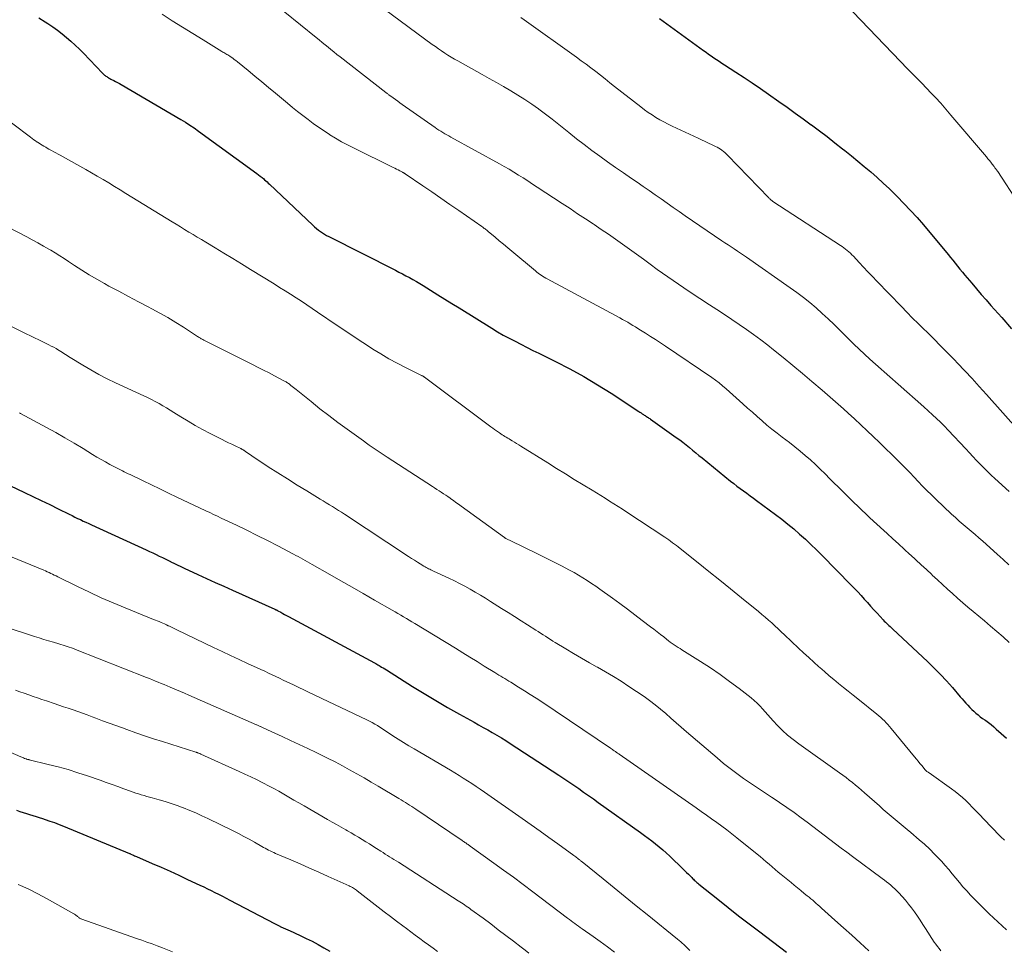
# Model space of a CAD drawing. Units: feet. Extents: x 1980000 to 1985000, y 590000 to 595000.
# Drawn here: x 1983755 to 1983930, y 590267 to 590432 of the extents above; entities that cross this region are included whole.
import ezdxf

# ---------------------------------------------------------------- set-up
doc = ezdxf.new("R2010")
doc.units = ezdxf.units.FT
doc.header["$LTSCALE"] = 100
doc.header["$MEASUREMENT"] = 0
doc.layers.add('CONTOUR INDEX', color=32, linetype='Continuous', lineweight=25)
doc.layers.add('CONTOUR INTERMEDIATE', color=40, linetype='Continuous', lineweight=15)

msp = doc.modelspace()

# ---------------------------------------------------------------- linework, layer by layer
at = {"layer": 'CONTOUR INDEX', "flags": 128}
for points, elevation in [([(1983758.7, 590432.54), (1983759.81, 590431.83), (1983760.3, 590431.51), (1983761.15, 590430.94), (1983761.99, 590430.34), (1983762.8, 590429.71), (1983763.6, 590429.06), (1983764.38, 590428.38), (1983765.14, 590427.68), (1983765.88, 590426.97), (1983766.61, 590426.24), (1983770, 590422.72), (1983770.12, 590422.61), (1983770.23, 590422.5), (1983770.35, 590422.39), (1983770.47, 590422.29), (1983770.6, 590422.19), (1983770.73, 590422.1), (1983770.86, 590422.01), (1983770.99, 590421.92), (1983771.01, 590421.91), (1983771.16, 590421.83), (1983771.31, 590421.74), (1983771.46, 590421.66), (1983771.61, 590421.58), (1983771.98, 590421.4), (1983772.32, 590421.23), (1983772.65, 590421.05), (1983772.98, 590420.87), (1983773.31, 590420.68), (1983783.9, 590414.5), (1983784.71, 590414.01), (1983785.5, 590413.51), (1983786.28, 590412.98), (1983787.05, 590412.44), (1983797.37, 590404.91), (1983797.69, 590404.67), (1983798, 590404.43), (1983798.31, 590404.18), (1983798.61, 590403.93), (1983798.75, 590403.8), (1983798.98, 590403.6), (1983799.2, 590403.4), (1983799.42, 590403.2), (1983799.64, 590402.99), (1983807.33, 590395.72), (1983807.65, 590395.42), (1983807.98, 590395.14), (1983808.33, 590394.86), (1983808.68, 590394.6), (1983809.04, 590394.35), (1983809.4, 590394.12), (1983809.78, 590393.9), (1983810.17, 590393.69), (1983821.99, 590387.7), (1983822.61, 590387.38), (1983823.24, 590387.06), (1983823.86, 590386.73), (1983824.48, 590386.4), (1983825.1, 590386.06), (1983825.71, 590385.72), (1983826.31, 590385.36), (1983826.91, 590384.99), (1983828.24, 590384.16), (1983829.5, 590383.37), (1983830.77, 590382.58), (1983832.03, 590381.79), (1983833.29, 590381.01), (1983839.08, 590377.41), (1983840.09, 590376.79), (1983841.12, 590376.2), (1983842.16, 590375.63), (1983843.22, 590375.09), (1983844.28, 590374.56), (1983845.35, 590374.02), (1983846.41, 590373.49), (1983847.47, 590372.96), (1983850.43, 590371.5), (1983852.94, 590370.19), (1983855.43, 590368.82), (1983857.86, 590367.37), (1983860.26, 590365.86), (1983865.2, 590362.64), (1983865.4, 590362.5), (1983865.61, 590362.37), (1983865.82, 590362.23), (1983866.03, 590362.09), (1983866.17, 590361.99), (1983866.31, 590361.9), (1983866.45, 590361.81), (1983866.58, 590361.72), (1983866.72, 590361.64), (1983866.86, 590361.55), (1983867, 590361.46), (1983867.14, 590361.37), (1983867.27, 590361.27), (1983871.85, 590358.03), (1983872.45, 590357.6), (1983873.03, 590357.16), (1983873.61, 590356.71), (1983874.18, 590356.24), (1983874.74, 590355.77), (1983875.31, 590355.3), (1983875.88, 590354.83), (1983876.44, 590354.37), (1983881.48, 590350.28), (1983882.04, 590349.83), (1983882.61, 590349.38), (1983883.19, 590348.95), (1983883.78, 590348.52), (1983884.36, 590348.1), (1983884.95, 590347.67), (1983885.53, 590347.24), (1983886.11, 590346.81), (1983889.49, 590344.31), (1983890.58, 590343.48), (1983891.66, 590342.63), (1983892.71, 590341.76), (1983893.74, 590340.86), (1983894.76, 590339.94), (1983895.76, 590339.01), (1983896.75, 590338.06), (1983897.71, 590337.09), (1983902.89, 590331.81), (1983903.48, 590331.2), (1983904.07, 590330.58), (1983904.65, 590329.96), (1983905.21, 590329.32), (1983905.78, 590328.69), (1983906.35, 590328.06), (1983906.92, 590327.43), (1983907.5, 590326.8), (1983908.58, 590325.63), (1983908.78, 590325.42), (1983908.98, 590325.21), (1983909.18, 590325.01), (1983909.39, 590324.82), (1983909.6, 590324.62), (1983909.82, 590324.43), (1983910.03, 590324.23), (1983910.24, 590324.04), (1983916.51, 590318.14), (1983917.64, 590317.04), (1983918.75, 590315.93), (1983919.82, 590314.77), (1983920.86, 590313.6), (1983922.26, 590311.98), (1983922.59, 590311.6), (1983922.92, 590311.22), (1983923.26, 590310.84), (1983923.59, 590310.46), (1983923.94, 590310.08), (1983924.29, 590309.73), (1983924.65, 590309.39), (1983925.03, 590309.06), (1983925.41, 590308.74), (1983925.8, 590308.43), (1983926.2, 590308.13), (1983926.61, 590307.84), (1983926.77, 590307.73), (1983927.25, 590307.37), (1983927.73, 590307.01), (1983928.19, 590306.63), (1983928.64, 590306.24), (1983929.55, 590305.42), (1983930.44, 590304.59)], 960), ([(1983868.88, 590432.41), (1983876.67, 590426.75), (1983877.13, 590426.42), (1983877.58, 590426.09), (1983878.05, 590425.77), (1983878.51, 590425.45), (1983878.98, 590425.14), (1983879.44, 590424.83), (1983879.91, 590424.52), (1983880.39, 590424.21), (1983882.39, 590422.92), (1983883.87, 590421.97), (1983885.33, 590420.99), (1983886.78, 590420), (1983888.22, 590419), (1983890.08, 590417.69), (1983891.52, 590416.66), (1983892.95, 590415.64), (1983894.38, 590414.6), (1983895.81, 590413.56), (1983895.86, 590413.52), (1983897.25, 590412.49), (1983898.64, 590411.44), (1983900.02, 590410.37), (1983901.38, 590409.3), (1983901.76, 590409), (1983902.93, 590408.06), (1983904.08, 590407.11), (1983905.23, 590406.15), (1983906.37, 590405.17), (1983907.49, 590404.18), (1983908.6, 590403.18), (1983909.69, 590402.15), (1983910.76, 590401.11), (1983911.07, 590400.81), (1983912.27, 590399.59), (1983913.45, 590398.35), (1983914.59, 590397.07), (1983915.71, 590395.77), (1983920.1, 590390.51), (1983920.53, 590390), (1983920.95, 590389.48), (1983921.37, 590388.95), (1983921.79, 590388.43), (1983922.21, 590387.9), (1983922.64, 590387.38), (1983923.07, 590386.86), (1983923.5, 590386.35), (1983924.31, 590385.4), (1983925.15, 590384.41), (1983926, 590383.43), (1983926.85, 590382.45), (1983927.7, 590381.48), (1983929.63, 590379.3), (1983931.35, 590377.33)], 940), ([(1983750.86, 590350.75), (1983756.15, 590348.24), (1983757.64, 590347.53), (1983759.13, 590346.81), (1983760.62, 590346.09), (1983762.11, 590345.36), (1983764.09, 590344.37), (1983764.58, 590344.13), (1983765.08, 590343.89), (1983765.57, 590343.65), (1983766.06, 590343.42), (1983766.56, 590343.18), (1983767.05, 590342.95), (1983767.55, 590342.72), (1983768.05, 590342.49), (1983777.75, 590338.06), (1983778.33, 590337.79), (1983778.91, 590337.52), (1983779.49, 590337.24), (1983780.07, 590336.96), (1983780.65, 590336.68), (1983781.22, 590336.4), (1983781.8, 590336.11), (1983782.38, 590335.83), (1983782.56, 590335.74), (1983783.23, 590335.41), (1983783.9, 590335.08), (1983784.58, 590334.76), (1983785.25, 590334.45), (1983786.94, 590333.67), (1983788.47, 590332.97), (1983789.99, 590332.27), (1983791.52, 590331.58), (1983793.05, 590330.89), (1983800.57, 590327.52), (1983800.64, 590327.49), (1983800.71, 590327.46), (1983800.78, 590327.42), (1983800.85, 590327.39), (1983800.91, 590327.36), (1983800.98, 590327.32), (1983801.05, 590327.29), (1983801.11, 590327.25), (1983801.65, 590326.96), (1983801.98, 590326.77), (1983802.32, 590326.59), (1983802.65, 590326.41), (1983802.98, 590326.23), (1983818.3, 590317.97), (1983818.5, 590317.86), (1983818.69, 590317.75), (1983818.89, 590317.64), (1983819.09, 590317.52), (1983819.26, 590317.42), (1983819.54, 590317.25), (1983819.82, 590317.08), (1983820.1, 590316.91), (1983820.38, 590316.73), (1983825.04, 590313.79), (1983827.1, 590312.52), (1983829.16, 590311.28), (1983831.25, 590310.06), (1983833.35, 590308.87), (1983835.94, 590307.43), (1983836.76, 590306.98), (1983837.57, 590306.52), (1983838.38, 590306.07), (1983839.19, 590305.61), (1983840, 590305.15), (1983840.79, 590304.68), (1983841.58, 590304.19), (1983842.37, 590303.68), (1983850.99, 590298.04), (1983851.88, 590297.46), (1983852.76, 590296.86), (1983853.64, 590296.26), (1983854.52, 590295.65), (1983855.39, 590295.04), (1983856.26, 590294.42), (1983857.13, 590293.81), (1983858, 590293.19), (1983865.51, 590287.83), (1983866.18, 590287.34), (1983866.85, 590286.85), (1983867.51, 590286.35), (1983868.17, 590285.84), (1983868.81, 590285.31), (1983869.45, 590284.78), (1983870.07, 590284.22), (1983870.68, 590283.66), (1983873.07, 590281.36), (1983873.38, 590281.06), (1983873.68, 590280.76), (1983873.99, 590280.46), (1983874.29, 590280.16), (1983874.59, 590279.85), (1983874.74, 590279.7), (1983874.89, 590279.55), (1983875.04, 590279.41), (1983875.2, 590279.26), (1983875.36, 590279.12), (1983875.52, 590278.98), (1983875.68, 590278.84), (1983875.85, 590278.71), (1983879.21, 590276.01), (1983881.06, 590274.53), (1983882.92, 590273.07), (1983884.8, 590271.62), (1983886.68, 590270.19), (1983891.41, 590266.62)], 980), ([(1983754.75, 590291.81), (1983755.32, 590291.61), (1983755.89, 590291.42), (1983756.47, 590291.24), (1983757.04, 590291.06), (1983757.62, 590290.89), (1983758.2, 590290.71), (1983758.77, 590290.53), (1983759.34, 590290.34), (1983759.84, 590290.18), (1983760.66, 590289.9), (1983761.47, 590289.61), (1983762.28, 590289.3), (1983763.08, 590288.98), (1983774.76, 590284.15), (1983774.78, 590284.14), (1983774.8, 590284.13), (1983774.83, 590284.12), (1983774.85, 590284.11), (1983774.93, 590284.07), (1983774.95, 590284.06), (1983774.97, 590284.05), (1983775, 590284.04), (1983775.02, 590284.03), (1983775.32, 590283.89), (1983775.5, 590283.82), (1983775.68, 590283.74), (1983775.85, 590283.66), (1983776.03, 590283.59), (1983778.83, 590282.37), (1983780.41, 590281.68), (1983781.98, 590280.97), (1983783.54, 590280.26), (1983785.1, 590279.53), (1983787.28, 590278.51), (1983787.95, 590278.19), (1983788.62, 590277.87), (1983789.29, 590277.54), (1983789.95, 590277.21), (1983790.61, 590276.88), (1983791.27, 590276.54), (1983791.93, 590276.2), (1983792.59, 590275.85), (1983800.51, 590271.7), (1983800.75, 590271.58), (1983800.99, 590271.45), (1983801.23, 590271.33), (1983801.47, 590271.21), (1983801.55, 590271.17), (1983801.75, 590271.07), (1983801.96, 590270.98), (1983802.16, 590270.88), (1983802.37, 590270.79), (1983802.58, 590270.71), (1983802.78, 590270.62), (1983802.99, 590270.52), (1983803.19, 590270.43), (1983805.06, 590269.58), (1983806.13, 590269.06), (1983807.2, 590268.53), (1983808.25, 590267.97), (1983809.29, 590267.4), (1983810.32, 590266.8)], 1000)]:
    msp.add_lwpolyline(points, dxfattribs=dict(at, elevation=elevation))
at = {"layer": 'CONTOUR INTERMEDIATE', "flags": 128}
for points, elevation in [([(1983799.57, 590435.87), (1983807.91, 590429.05), (1983808.43, 590428.62), (1983808.96, 590428.19), (1983809.49, 590427.77), (1983810.02, 590427.34), (1983810.55, 590426.91), (1983811.08, 590426.48), (1983811.61, 590426.06), (1983812.15, 590425.64), (1983820.27, 590419.29), (1983820.35, 590419.22), (1983820.44, 590419.15), (1983820.53, 590419.09), (1983820.62, 590419.02), (1983820.71, 590418.95), (1983820.8, 590418.89), (1983820.89, 590418.82), (1983820.98, 590418.76), (1983821.6, 590418.31), (1983821.99, 590418.03), (1983822.39, 590417.74), (1983822.79, 590417.46), (1983823.19, 590417.18), (1983829.02, 590413.09), (1983829.36, 590412.85), (1983829.7, 590412.62), (1983830.06, 590412.4), (1983830.41, 590412.18), (1983830.77, 590411.97), (1983831.13, 590411.76), (1983831.49, 590411.56), (1983831.85, 590411.36), (1983840.46, 590406.62), (1983841.32, 590406.14), (1983842.17, 590405.65), (1983843.01, 590405.14), (1983843.85, 590404.63), (1983844.68, 590404.1), (1983845.51, 590403.57), (1983846.33, 590403.03), (1983847.15, 590402.49), (1983851.61, 590399.56), (1983852.98, 590398.66), (1983854.34, 590397.75), (1983855.71, 590396.85), (1983857.08, 590395.95), (1983857.27, 590395.82), (1983858.54, 590394.97), (1983859.8, 590394.12), (1983861.05, 590393.24), (1983862.29, 590392.36), (1983863.53, 590391.47), (1983864.77, 590390.57), (1983866, 590389.68), (1983867.24, 590388.78), (1983868.48, 590387.87), (1983870.35, 590386.54), (1983872.23, 590385.22), (1983874.13, 590383.94), (1983876.05, 590382.67), (1983877.74, 590381.58), (1983879.06, 590380.72), (1983880.38, 590379.85), (1983881.69, 590378.98), (1983883, 590378.1), (1983884.3, 590377.21), (1983885.58, 590376.29), (1983886.83, 590375.35), (1983888.08, 590374.38), (1983889.09, 590373.58), (1983890.82, 590372.19), (1983892.54, 590370.79), (1983894.24, 590369.38), (1983895.94, 590367.95), (1983897.74, 590366.42), (1983898.7, 590365.6), (1983899.65, 590364.78), (1983900.59, 590363.94), (1983901.53, 590363.1), (1983902.37, 590362.32), (1983903.49, 590361.3), (1983904.61, 590360.26), (1983905.72, 590359.22), (1983906.82, 590358.18), (1983907.92, 590357.12), (1983909.01, 590356.06), (1983910.09, 590355), (1983911.16, 590353.93), (1983911.75, 590353.34), (1983912.52, 590352.56), (1983913.29, 590351.77), (1983914.06, 590350.98), (1983914.81, 590350.18), (1983915.58, 590349.39), (1983916.35, 590348.6), (1983917.13, 590347.83), (1983917.93, 590347.07), (1983920.73, 590344.42), (1983921.4, 590343.8), (1983922.08, 590343.18), (1983922.77, 590342.57), (1983923.47, 590341.98), (1983924.18, 590341.38), (1983924.88, 590340.79), (1983925.57, 590340.18), (1983926.26, 590339.57), (1983928.83, 590337.27), (1983929.85, 590336.33), (1983930.86, 590335.37)], 952), ([(1983820.13, 590434.05), (1983828.54, 590427.83), (1983829.08, 590427.43), (1983829.63, 590427.04), (1983830.19, 590426.66), (1983830.75, 590426.28), (1983831.32, 590425.92), (1983831.89, 590425.56), (1983832.47, 590425.22), (1983833.06, 590424.89), (1983837.36, 590422.49), (1983838.64, 590421.77), (1983839.92, 590421.05), (1983841.2, 590420.32), (1983842.48, 590419.59), (1983843.74, 590418.83), (1983844.98, 590418.05), (1983846.2, 590417.22), (1983847.4, 590416.37), (1983847.44, 590416.34), (1983848.64, 590415.44), (1983849.83, 590414.53), (1983851.01, 590413.6), (1983852.17, 590412.66), (1983852.79, 590412.16), (1983854.13, 590411.08), (1983855.49, 590410.02), (1983856.86, 590408.99), (1983858.25, 590407.97), (1983859.65, 590406.97), (1983861.06, 590405.98), (1983862.47, 590405), (1983863.89, 590404.02), (1983864.88, 590403.35), (1983865.95, 590402.61), (1983867.02, 590401.87), (1983868.09, 590401.12), (1983869.15, 590400.37), (1983870.22, 590399.62), (1983871.28, 590398.87), (1983872.35, 590398.13), (1983873.43, 590397.4), (1983879.95, 590392.95), (1983880.49, 590392.58), (1983881.04, 590392.21), (1983881.59, 590391.85), (1983882.14, 590391.49), (1983882.7, 590391.13), (1983883.24, 590390.76), (1983883.79, 590390.39), (1983884.33, 590390.02), (1983892.09, 590384.62), (1983893.27, 590383.76), (1983894.43, 590382.89), (1983895.55, 590381.97), (1983896.66, 590381.02), (1983897.74, 590380.05), (1983898.81, 590379.07), (1983899.86, 590378.06), (1983900.91, 590377.05), (1983903.37, 590374.61), (1983904.31, 590373.69), (1983905.26, 590372.79), (1983906.23, 590371.91), (1983907.2, 590371.03), (1983909.74, 590368.8), (1983911.25, 590367.46), (1983912.77, 590366.13), (1983914.28, 590364.79), (1983915.79, 590363.45), (1983917.35, 590362.06), (1983918.07, 590361.4), (1983918.77, 590360.73), (1983919.46, 590360.04), (1983920.13, 590359.33), (1983923.26, 590355.97), (1983923.89, 590355.29), (1983924.52, 590354.62), (1983925.15, 590353.95), (1983925.79, 590353.28), (1983926.43, 590352.62), (1983927.08, 590351.97), (1983927.75, 590351.34), (1983928.42, 590350.71), (1983930.93, 590348.43)], 948), ([(1983903.16, 590433.58), (1983911.66, 590424.8), (1983912.86, 590423.56), (1983914.05, 590422.33), (1983915.24, 590421.09), (1983916.44, 590419.86), (1983916.91, 590419.37), (1983917.86, 590418.37), (1983918.79, 590417.36), (1983919.71, 590416.33), (1983920.61, 590415.28), (1983926.92, 590407.83), (1983927.18, 590407.52), (1983927.43, 590407.21), (1983927.68, 590406.89), (1983927.93, 590406.57), (1983928.25, 590406.16), (1983928.34, 590406.04), (1983928.42, 590405.93), (1983928.5, 590405.81), (1983928.58, 590405.7), (1983928.66, 590405.58), (1983928.74, 590405.47), (1983928.82, 590405.35), (1983928.9, 590405.23), (1983932.52, 590399.71)], 936), ([(1983780.57, 590433.19), (1983782.38, 590432.03), (1983784.2, 590430.88), (1983786.03, 590429.74), (1983787.86, 590428.61), (1983791.18, 590426.58), (1983791.36, 590426.47), (1983791.53, 590426.36), (1983791.71, 590426.26), (1983791.89, 590426.16), (1983792.07, 590426.06), (1983792.25, 590425.95), (1983792.43, 590425.84), (1983792.6, 590425.72), (1983792.83, 590425.56), (1983793.11, 590425.36), (1983793.39, 590425.16), (1983793.67, 590424.95), (1983793.94, 590424.73), (1983795.83, 590423.16), (1983797.04, 590422.16), (1983798.25, 590421.15), (1983799.47, 590420.15), (1983800.68, 590419.14), (1983802.83, 590417.37), (1983803.73, 590416.63), (1983804.63, 590415.9), (1983805.55, 590415.18), (1983806.47, 590414.47), (1983807.4, 590413.78), (1983808.35, 590413.1), (1983809.31, 590412.45), (1983810.28, 590411.82), (1983810.35, 590411.78), (1983811.37, 590411.15), (1983812.4, 590410.55), (1983813.46, 590409.98), (1983814.53, 590409.44), (1983821.57, 590405.99), (1983821.88, 590405.84), (1983822.18, 590405.69), (1983822.49, 590405.54), (1983822.79, 590405.38), (1983823.27, 590405.13), (1983823.33, 590405.09), (1983823.39, 590405.06), (1983823.45, 590405.03), (1983823.51, 590404.99), (1983823.56, 590404.95), (1983823.62, 590404.92), (1983823.68, 590404.88), (1983823.73, 590404.84), (1983826.83, 590402.72), (1983828.43, 590401.62), (1983830.03, 590400.52), (1983831.63, 590399.41), (1983833.22, 590398.31), (1983837.33, 590395.46), (1983837.48, 590395.36), (1983837.63, 590395.25), (1983837.77, 590395.15), (1983837.91, 590395.04), (1983838.06, 590394.93), (1983838.2, 590394.82), (1983838.34, 590394.7), (1983838.48, 590394.59), (1983839.69, 590393.58), (1983840.43, 590392.95), (1983841.17, 590392.33), (1983841.92, 590391.71), (1983842.66, 590391.09), (1983846.83, 590387.6), (1983847.08, 590387.4), (1983847.33, 590387.2), (1983847.59, 590387.01), (1983847.85, 590386.83), (1983848.12, 590386.66), (1983848.39, 590386.49), (1983848.67, 590386.33), (1983848.94, 590386.17), (1983861.84, 590379.25), (1983862.31, 590378.99), (1983862.77, 590378.73), (1983863.22, 590378.47), (1983863.68, 590378.19), (1983864.13, 590377.92), (1983864.58, 590377.64), (1983865.03, 590377.36), (1983865.48, 590377.08), (1983866.37, 590376.53), (1983867.26, 590375.96), (1983868.15, 590375.39), (1983869.03, 590374.81), (1983869.91, 590374.23), (1983878.14, 590368.66), (1983878.8, 590368.19), (1983879.45, 590367.7), (1983880.08, 590367.18), (1983880.7, 590366.65), (1983883.65, 590364.01), (1983884.5, 590363.24), (1983885.36, 590362.48), (1983886.22, 590361.72), (1983887.08, 590360.97), (1983887.95, 590360.23), (1983888.83, 590359.5), (1983889.73, 590358.79), (1983890.64, 590358.09), (1983891.95, 590357.1), (1983892.9, 590356.36), (1983893.84, 590355.61), (1983894.75, 590354.82), (1983895.65, 590354.02), (1983896.54, 590353.2), (1983897.41, 590352.37), (1983898.27, 590351.53), (1983899.13, 590350.68), (1983901.33, 590348.47), (1983902.01, 590347.8), (1983902.69, 590347.12), (1983903.38, 590346.46), (1983904.07, 590345.79), (1983904.77, 590345.13), (1983905.47, 590344.48), (1983906.17, 590343.82), (1983906.87, 590343.17), (1983909.29, 590340.95), (1983910.29, 590340.03), (1983911.3, 590339.1), (1983912.3, 590338.18), (1983913.3, 590337.26), (1983913.42, 590337.16), (1983914.36, 590336.29), (1983915.31, 590335.41), (1983916.25, 590334.54), (1983917.19, 590333.66), (1983917.3, 590333.57), (1983918.19, 590332.74), (1983919.08, 590331.92), (1983919.97, 590331.1), (1983920.87, 590330.28), (1983921.78, 590329.47), (1983922.69, 590328.67), (1983923.61, 590327.88), (1983924.54, 590327.1), (1983926.54, 590325.43), (1983927.65, 590324.5), (1983928.76, 590323.55), (1983929.85, 590322.59), (1983930.94, 590321.61)], 956), ([(1983844.24, 590432.61), (1983844.85, 590432.18), (1983854.13, 590425.56), (1983854.99, 590424.93), (1983855.85, 590424.3), (1983856.69, 590423.65), (1983857.54, 590423), (1983858.37, 590422.34), (1983859.21, 590421.68), (1983860.05, 590421.02), (1983860.89, 590420.36), (1983865.54, 590416.73), (1983866.19, 590416.23), (1983866.86, 590415.75), (1983867.54, 590415.3), (1983868.23, 590414.86), (1983868.94, 590414.45), (1983869.65, 590414.05), (1983870.38, 590413.68), (1983871.12, 590413.32), (1983875.72, 590411.17), (1983876.34, 590410.89), (1983876.96, 590410.59), (1983877.58, 590410.3), (1983878.19, 590410.01), (1983878.83, 590409.71), (1983879.12, 590409.56), (1983879.41, 590409.39), (1983879.69, 590409.22), (1983879.96, 590409.03), (1983880.22, 590408.82), (1983880.48, 590408.61), (1983880.72, 590408.39), (1983880.96, 590408.16), (1983888.26, 590400.56), (1983888.34, 590400.47), (1983888.43, 590400.39), (1983888.52, 590400.31), (1983888.61, 590400.23), (1983888.71, 590400.15), (1983888.8, 590400.08), (1983888.9, 590400.01), (1983889, 590399.94), (1983900.99, 590392.12), (1983901.3, 590391.91), (1983901.61, 590391.7), (1983901.9, 590391.47), (1983902.19, 590391.23), (1983902.48, 590390.98), (1983902.75, 590390.73), (1983903.02, 590390.46), (1983903.28, 590390.19), (1983904.32, 590389.07), (1983905.1, 590388.24), (1983905.88, 590387.41), (1983906.67, 590386.58), (1983907.46, 590385.76), (1983911.81, 590381.25), (1983912.8, 590380.24), (1983913.8, 590379.23), (1983914.81, 590378.23), (1983915.82, 590377.23), (1983916.3, 590376.77), (1983917.54, 590375.54), (1983918.78, 590374.3), (1983920.01, 590373.05), (1983921.23, 590371.79), (1983921.78, 590371.22), (1983923.08, 590369.85), (1983924.37, 590368.47), (1983925.64, 590367.08), (1983926.9, 590365.67), (1983932.72, 590359.13)], 944), ([(1983747.74, 590418.45), (1983757.2, 590411.32), (1983757.5, 590411.1), (1983757.79, 590410.89), (1983758.09, 590410.68), (1983758.4, 590410.48), (1983758.43, 590410.45), (1983758.72, 590410.27), (1983759.01, 590410.08), (1983759.3, 590409.91), (1983759.6, 590409.73), (1983759.9, 590409.56), (1983760.19, 590409.39), (1983760.49, 590409.22), (1983760.79, 590409.06), (1983760.95, 590408.97), (1983761.33, 590408.76), (1983761.71, 590408.55), (1983762.09, 590408.34), (1983762.47, 590408.13), (1983765.99, 590406.2), (1983767.02, 590405.62), (1983768.04, 590405.04), (1983769.06, 590404.44), (1983770.08, 590403.83), (1983771.09, 590403.22), (1983772.1, 590402.61), (1983773.11, 590401.99), (1983774.12, 590401.37), (1983782.33, 590396.32), (1983783.08, 590395.87), (1983783.83, 590395.41), (1983784.57, 590394.96), (1983785.32, 590394.5), (1983786.07, 590394.05), (1983786.82, 590393.6), (1983787.57, 590393.15), (1983788.32, 590392.7), (1983789.97, 590391.7), (1983791.54, 590390.75), (1983793.11, 590389.79), (1983794.67, 590388.84), (1983796.24, 590387.87), (1983800.46, 590385.28), (1983801.43, 590384.67), (1983802.41, 590384.06), (1983803.38, 590383.44), (1983804.34, 590382.82), (1983805.3, 590382.2), (1983806.26, 590381.56), (1983807.22, 590380.92), (1983808.17, 590380.28), (1983811.67, 590377.88), (1983813.18, 590376.87), (1983814.69, 590375.86), (1983816.21, 590374.86), (1983817.73, 590373.88), (1983817.99, 590373.71), (1983819.4, 590372.84), (1983820.84, 590372), (1983822.3, 590371.2), (1983823.78, 590370.44), (1983826.62, 590369.04), (1983826.69, 590369.01), (1983826.76, 590368.97), (1983826.84, 590368.93), (1983826.91, 590368.89), (1983826.97, 590368.85), (1983827.04, 590368.81), (1983827.11, 590368.76), (1983827.17, 590368.72), (1983838.94, 590359.93), (1983839.27, 590359.68), (1983839.6, 590359.44), (1983839.93, 590359.21), (1983840.26, 590358.97), (1983840.46, 590358.83), (1983840.69, 590358.67), (1983840.93, 590358.51), (1983841.18, 590358.35), (1983841.42, 590358.2), (1983841.67, 590358.05), (1983841.92, 590357.9), (1983842.16, 590357.75), (1983842.41, 590357.6), (1983842.71, 590357.43), (1983843.11, 590357.19), (1983843.5, 590356.96), (1983843.89, 590356.72), (1983844.28, 590356.47), (1983849.04, 590353.49), (1983850.6, 590352.51), (1983852.17, 590351.54), (1983853.74, 590350.57), (1983855.31, 590349.61), (1983856.91, 590348.63), (1983857.69, 590348.16), (1983858.46, 590347.68), (1983859.24, 590347.21), (1983860.01, 590346.73), (1983860.78, 590346.25), (1983861.55, 590345.76), (1983862.31, 590345.26), (1983863.07, 590344.76), (1983869.82, 590340.29), (1983870.16, 590340.05), (1983870.51, 590339.82), (1983870.85, 590339.58), (1983871.19, 590339.33), (1983871.52, 590339.08), (1983871.86, 590338.83), (1983872.19, 590338.58), (1983872.51, 590338.32), (1983875.73, 590335.76), (1983877.65, 590334.22), (1983879.58, 590332.68), (1983881.5, 590331.12), (1983883.41, 590329.56), (1983886.45, 590327.08), (1983887.04, 590326.58), (1983887.63, 590326.09), (1983888.21, 590325.58), (1983888.79, 590325.07), (1983889.36, 590324.55), (1983889.93, 590324.03), (1983890.49, 590323.5), (1983891.06, 590322.97), (1983893.57, 590320.58), (1983894.46, 590319.75), (1983895.35, 590318.92), (1983896.24, 590318.11), (1983897.15, 590317.3), (1983897.33, 590317.14), (1983898.15, 590316.43), (1983898.98, 590315.71), (1983899.82, 590315.01), (1983900.67, 590314.32), (1983901.52, 590313.63), (1983902.37, 590312.95), (1983903.22, 590312.26), (1983904.08, 590311.57), (1983907.43, 590308.88), (1983907.78, 590308.59), (1983908.13, 590308.3), (1983908.46, 590307.99), (1983908.79, 590307.68), (1983909.11, 590307.36), (1983909.42, 590307.03), (1983909.72, 590306.69), (1983910.01, 590306.35), (1983914.16, 590301.29), (1983914.47, 590300.9), (1983914.79, 590300.52), (1983915.1, 590300.13), (1983915.42, 590299.75), (1983916.02, 590299.01), (1983916.03, 590298.99), (1983916.05, 590298.98), (1983916.13, 590298.89), (1983916.17, 590298.85), (1983916.19, 590298.84), (1983916.35, 590298.71), (1983916.44, 590298.64), (1983916.54, 590298.57), (1983916.63, 590298.5), (1983916.73, 590298.43), (1983920.72, 590295.61), (1983921.38, 590295.13), (1983922.02, 590294.62), (1983922.63, 590294.08), (1983923.23, 590293.52), (1983923.82, 590292.95), (1983924.4, 590292.37), (1983924.97, 590291.78), (1983925.54, 590291.19), (1983927.68, 590288.94), (1983928.28, 590288.32), (1983928.88, 590287.71), (1983929.49, 590287.1), (1983930.1, 590286.51)], 964), ([(1983751.37, 590396.29), (1983756.54, 590393.63), (1983757.53, 590393.1), (1983758.52, 590392.57), (1983759.5, 590392.02), (1983760.48, 590391.45), (1983760.8, 590391.27), (1983761.6, 590390.78), (1983762.4, 590390.29), (1983763.2, 590389.78), (1983763.98, 590389.27), (1983765.02, 590388.58), (1983766.33, 590387.73), (1983767.65, 590386.91), (1983769, 590386.12), (1983770.36, 590385.35), (1983771.14, 590384.91), (1983772.88, 590383.97), (1983774.62, 590383.03), (1983776.37, 590382.1), (1983778.12, 590381.19), (1983778.73, 590380.87), (1983780.17, 590380.1), (1983781.6, 590379.3), (1983783, 590378.45), (1983784.38, 590377.58), (1983786.85, 590375.97), (1983786.99, 590375.88), (1983787.12, 590375.79), (1983787.26, 590375.71), (1983787.4, 590375.63), (1983787.53, 590375.55), (1983787.67, 590375.47), (1983787.81, 590375.39), (1983787.95, 590375.32), (1983796.64, 590370.96), (1983797.61, 590370.47), (1983798.59, 590369.97), (1983799.56, 590369.47), (1983800.53, 590368.97), (1983802.19, 590368.1), (1983802.32, 590368.02), (1983802.46, 590367.95), (1983802.59, 590367.87), (1983802.72, 590367.79), (1983802.85, 590367.7), (1983802.98, 590367.61), (1983803.1, 590367.52), (1983803.22, 590367.43), (1983803.43, 590367.26), (1983803.66, 590367.08), (1983803.89, 590366.9), (1983804.11, 590366.72), (1983804.34, 590366.54), (1983807.02, 590364.38), (1983808.59, 590363.13), (1983810.18, 590361.9), (1983811.79, 590360.69), (1983813.41, 590359.5), (1983816.31, 590357.39), (1983816.83, 590357.02), (1983817.35, 590356.66), (1983817.87, 590356.29), (1983818.4, 590355.94), (1983818.93, 590355.58), (1983819.46, 590355.23), (1983819.99, 590354.88), (1983820.52, 590354.53), (1983828.56, 590349.31), (1983828.95, 590349.05), (1983829.34, 590348.8), (1983829.74, 590348.54), (1983830.13, 590348.29), (1983830.52, 590348.03), (1983830.91, 590347.77), (1983831.29, 590347.51), (1983831.68, 590347.24), (1983831.83, 590347.14), (1983832.29, 590346.81), (1983832.74, 590346.49), (1983833.2, 590346.17), (1983833.65, 590345.84), (1983841.36, 590340.23), (1983841.37, 590340.22), (1983841.39, 590340.2), (1983841.41, 590340.19), (1983841.43, 590340.18), (1983841.5, 590340.14), (1983841.52, 590340.13), (1983841.53, 590340.12), (1983841.55, 590340.11), (1983841.57, 590340.1), (1983841.81, 590339.97), (1983841.95, 590339.9), (1983842.09, 590339.83), (1983842.23, 590339.76), (1983842.37, 590339.69), (1983847.35, 590337.3), (1983848.42, 590336.77), (1983849.48, 590336.24), (1983850.55, 590335.7), (1983851.6, 590335.15), (1983852.1, 590334.88), (1983852.9, 590334.45), (1983853.7, 590334.01), (1983854.48, 590333.56), (1983855.26, 590333.09), (1983856.03, 590332.61), (1983856.8, 590332.11), (1983857.55, 590331.6), (1983858.29, 590331.08), (1983860.5, 590329.49), (1983861.84, 590328.52), (1983863.18, 590327.53), (1983864.5, 590326.53), (1983865.82, 590325.52), (1983867.28, 590324.4), (1983867.86, 590323.95), (1983868.45, 590323.49), (1983869.03, 590323.03), (1983869.61, 590322.58), (1983870.13, 590322.17), (1983870.46, 590321.92), (1983870.79, 590321.67), (1983871.13, 590321.43), (1983871.47, 590321.2), (1983871.82, 590320.97), (1983872.16, 590320.74), (1983872.51, 590320.52), (1983872.86, 590320.3), (1983876.17, 590318.22), (1983877.92, 590317.09), (1983879.64, 590315.92), (1983881.32, 590314.7), (1983882.99, 590313.44), (1983885.16, 590311.75), (1983885.7, 590311.3), (1983886.22, 590310.82), (1983886.71, 590310.32), (1983887.18, 590309.8), (1983887.64, 590309.26), (1983888.1, 590308.73), (1983888.57, 590308.21), (1983889.05, 590307.69), (1983889.81, 590306.89), (1983890.69, 590306), (1983891.61, 590305.15), (1983892.58, 590304.35), (1983893.58, 590303.6), (1983900.84, 590298.44), (1983901.41, 590298.03), (1983901.98, 590297.6), (1983902.55, 590297.17), (1983903.11, 590296.74), (1983903.66, 590296.29), (1983904.2, 590295.84), (1983904.74, 590295.38), (1983905.28, 590294.91), (1983907.9, 590292.58), (1983908.59, 590291.97), (1983909.29, 590291.37), (1983909.99, 590290.78), (1983910.69, 590290.19), (1983911.4, 590289.6), (1983912.11, 590289.01), (1983912.81, 590288.42), (1983913.51, 590287.83), (1983914.98, 590286.58), (1983915.91, 590285.76), (1983916.83, 590284.91), (1983917.71, 590284.03), (1983918.56, 590283.12), (1983918.91, 590282.74), (1983919.57, 590282), (1983920.22, 590281.26), (1983920.85, 590280.49), (1983921.47, 590279.72), (1983922.1, 590278.95), (1983922.74, 590278.2), (1983923.41, 590277.47), (1983924.09, 590276.75), (1983925.92, 590274.9), (1983927.4, 590273.43), (1983928.91, 590271.99), (1983930.45, 590270.59)], 968), ([(1983748.05, 590380.55), (1983756.45, 590376.41), (1983757.19, 590376.05), (1983757.93, 590375.69), (1983758.67, 590375.33), (1983759.41, 590374.98), (1983760.01, 590374.69), (1983760.45, 590374.48), (1983760.89, 590374.26), (1983761.32, 590374.03), (1983761.75, 590373.8), (1983762.02, 590373.65), (1983762.31, 590373.49), (1983762.59, 590373.31), (1983762.87, 590373.13), (1983763.15, 590372.94), (1983763.42, 590372.75), (1983763.7, 590372.57), (1983763.98, 590372.39), (1983764.27, 590372.21), (1983766.51, 590370.84), (1983767.93, 590370), (1983769.36, 590369.2), (1983770.83, 590368.45), (1983772.31, 590367.73), (1983777.32, 590365.43), (1983778, 590365.1), (1983778.69, 590364.76), (1983779.36, 590364.4), (1983780.02, 590364.03), (1983780.68, 590363.65), (1983781.34, 590363.26), (1983781.99, 590362.86), (1983782.64, 590362.46), (1983783.89, 590361.67), (1983785.17, 590360.89), (1983786.46, 590360.14), (1983787.77, 590359.42), (1983789.1, 590358.72), (1983791.21, 590357.66), (1983791.79, 590357.37), (1983792.37, 590357.09), (1983792.94, 590356.81), (1983793.52, 590356.53), (1983794.55, 590356.04), (1983794.61, 590356.01), (1983794.68, 590355.97), (1983794.75, 590355.94), (1983794.81, 590355.9), (1983794.87, 590355.86), (1983794.94, 590355.82), (1983795, 590355.78), (1983795.06, 590355.74), (1983795.46, 590355.46), (1983795.72, 590355.28), (1983795.98, 590355.1), (1983796.24, 590354.93), (1983796.5, 590354.75), (1983799.42, 590352.83), (1983801.12, 590351.73), (1983802.82, 590350.64), (1983804.54, 590349.57), (1983806.26, 590348.51), (1983808.64, 590347.07), (1983809.18, 590346.74), (1983809.72, 590346.41), (1983810.27, 590346.07), (1983810.81, 590345.74), (1983811.35, 590345.4), (1983811.89, 590345.06), (1983812.42, 590344.72), (1983812.95, 590344.37), (1983824.32, 590336.88), (1983824.84, 590336.55), (1983825.36, 590336.21), (1983825.88, 590335.88), (1983826.4, 590335.56), (1983827.05, 590335.16), (1983827.25, 590335.04), (1983827.46, 590334.92), (1983827.67, 590334.81), (1983827.88, 590334.7), (1983828.09, 590334.6), (1983828.3, 590334.49), (1983828.52, 590334.39), (1983828.73, 590334.29), (1983831.49, 590333), (1983832.45, 590332.55), (1983833.39, 590332.08), (1983834.33, 590331.58), (1983835.26, 590331.08), (1983836.17, 590330.55), (1983837.09, 590330.02), (1983837.99, 590329.47), (1983838.89, 590328.91), (1983840.84, 590327.67), (1983841.99, 590326.94), (1983843.15, 590326.21), (1983844.3, 590325.47), (1983845.46, 590324.74), (1983846.9, 590323.82), (1983847.33, 590323.54), (1983847.76, 590323.26), (1983848.19, 590322.98), (1983848.62, 590322.7), (1983849.05, 590322.42), (1983849.49, 590322.14), (1983849.92, 590321.86), (1983850.36, 590321.59), (1983852.24, 590320.45), (1983853.63, 590319.63), (1983855.02, 590318.81), (1983856.42, 590318.01), (1983857.83, 590317.23), (1983857.86, 590317.21), (1983859.28, 590316.41), (1983860.68, 590315.57), (1983862.06, 590314.71), (1983863.42, 590313.81), (1983866.12, 590311.99), (1983867.12, 590311.28), (1983868.1, 590310.55), (1983869.05, 590309.77), (1983869.98, 590308.97), (1983870.9, 590308.16), (1983871.82, 590307.35), (1983872.74, 590306.54), (1983873.67, 590305.74), (1983879.09, 590301.09), (1983880.23, 590300.14), (1983881.39, 590299.21), (1983882.58, 590298.33), (1983883.79, 590297.46), (1983885.02, 590296.62), (1983886.25, 590295.79), (1983887.49, 590294.96), (1983888.73, 590294.15), (1983888.87, 590294.05), (1983890.18, 590293.18), (1983891.48, 590292.3), (1983892.76, 590291.39), (1983894.03, 590290.46), (1983895.09, 590289.67), (1983896.1, 590288.91), (1983897.1, 590288.16), (1983898.1, 590287.39), (1983899.1, 590286.63), (1983900.1, 590285.86), (1983901.1, 590285.1), (1983902.1, 590284.35), (1983903.11, 590283.59), (1983908.42, 590279.67), (1983908.8, 590279.38), (1983909.19, 590279.09), (1983909.57, 590278.79), (1983909.94, 590278.48), (1983910.31, 590278.17), (1983910.67, 590277.84), (1983911.01, 590277.5), (1983911.34, 590277.15), (1983911.94, 590276.5), (1983912.53, 590275.83), (1983913.09, 590275.16), (1983913.63, 590274.46), (1983914.14, 590273.74), (1983914.64, 590273.01), (1983915.14, 590272.28), (1983915.63, 590271.54), (1983916.11, 590270.8), (1983917.65, 590268.41), (1983917.92, 590268.01), (1983918.21, 590267.62), (1983918.51, 590267.24), (1983918.83, 590266.87)], 972), ([(1983755.26, 590362.38), (1983755.42, 590362.3), (1983760.05, 590359.79), (1983761.69, 590358.89), (1983763.32, 590357.97), (1983764.93, 590357.01), (1983766.54, 590356.04), (1983768.23, 590354.99), (1983768.98, 590354.54), (1983769.74, 590354.09), (1983770.5, 590353.66), (1983771.27, 590353.24), (1983772.13, 590352.78), (1983772.47, 590352.6), (1983772.81, 590352.42), (1983773.16, 590352.25), (1983773.51, 590352.08), (1983773.86, 590351.91), (1983774.21, 590351.74), (1983774.56, 590351.58), (1983774.91, 590351.41), (1983777.2, 590350.3), (1983778.69, 590349.58), (1983780.19, 590348.87), (1983781.68, 590348.15), (1983783.18, 590347.44), (1983788.35, 590345), (1983789.03, 590344.67), (1983789.71, 590344.35), (1983790.39, 590344.03), (1983791.07, 590343.7), (1983793.77, 590342.42), (1983795.61, 590341.53), (1983797.45, 590340.62), (1983799.27, 590339.69), (1983801.09, 590338.75), (1983803.88, 590337.29), (1983804.3, 590337.07), (1983804.71, 590336.85), (1983805.13, 590336.62), (1983805.54, 590336.39), (1983805.96, 590336.16), (1983806.37, 590335.93), (1983806.78, 590335.7), (1983807.19, 590335.46), (1983810.33, 590333.68), (1983812.31, 590332.55), (1983814.29, 590331.42), (1983816.27, 590330.29), (1983818.25, 590329.15), (1983821.44, 590327.32), (1983821.94, 590327.03), (1983822.44, 590326.74), (1983822.94, 590326.45), (1983823.43, 590326.16), (1983823.93, 590325.86), (1983824.42, 590325.57), (1983824.92, 590325.27), (1983825.41, 590324.97), (1983832.66, 590320.57), (1983833.94, 590319.79), (1983835.22, 590319), (1983836.5, 590318.21), (1983837.77, 590317.42), (1983839.61, 590316.27), (1983839.97, 590316.05), (1983840.32, 590315.83), (1983840.68, 590315.62), (1983841.04, 590315.4), (1983841.4, 590315.18), (1983841.75, 590314.97), (1983842.11, 590314.75), (1983842.47, 590314.53), (1983843.85, 590313.69), (1983844.89, 590313.04), (1983845.93, 590312.39), (1983846.96, 590311.72), (1983847.98, 590311.04), (1983860.19, 590302.82), (1983860.35, 590302.71), (1983860.51, 590302.6), (1983860.67, 590302.49), (1983860.83, 590302.38), (1983860.95, 590302.3), (1983861.04, 590302.23), (1983861.14, 590302.16), (1983861.24, 590302.09), (1983861.34, 590302.02), (1983861.44, 590301.95), (1983861.54, 590301.88), (1983861.63, 590301.82), (1983861.73, 590301.75), (1983875.37, 590292.23), (1983876.29, 590291.59), (1983877.2, 590290.94), (1983878.11, 590290.29), (1983879.02, 590289.64), (1983879.92, 590288.98), (1983880.81, 590288.32), (1983881.69, 590287.63), (1983882.57, 590286.94), (1983886.21, 590284.01), (1983886.75, 590283.57), (1983887.29, 590283.12), (1983887.83, 590282.67), (1983888.36, 590282.21), (1983888.89, 590281.75), (1983889.42, 590281.3), (1983889.96, 590280.84), (1983890.49, 590280.4), (1983892.22, 590278.97), (1983892.8, 590278.49), (1983893.39, 590278.01), (1983893.97, 590277.53), (1983894.56, 590277.05), (1983895.09, 590276.63), (1983895.41, 590276.36), (1983895.74, 590276.09), (1983896.06, 590275.82), (1983896.37, 590275.55), (1983896.69, 590275.27), (1983897, 590274.99), (1983897.31, 590274.71), (1983897.63, 590274.44), (1983900.01, 590272.3), (1983901.52, 590270.95), (1983903.02, 590269.6), (1983904.51, 590268.24), (1983906, 590266.87)], 976), ([(1983743.63, 590340.94), (1983759.55, 590334.44), (1983759.87, 590334.31), (1983760.19, 590334.17), (1983760.5, 590334.03), (1983760.81, 590333.88), (1983761.12, 590333.73), (1983761.43, 590333.59), (1983761.74, 590333.43), (1983762.05, 590333.28), (1983765.58, 590331.53), (1983767.66, 590330.53), (1983769.75, 590329.55), (1983771.87, 590328.63), (1983774.01, 590327.75), (1983779.07, 590325.71), (1983779.4, 590325.58), (1983779.72, 590325.45), (1983780.05, 590325.31), (1983780.38, 590325.17), (1983780.7, 590325.03), (1983781.02, 590324.89), (1983781.34, 590324.74), (1983781.66, 590324.59), (1983781.75, 590324.55), (1983782.11, 590324.37), (1983782.48, 590324.19), (1983782.84, 590324.02), (1983783.2, 590323.84), (1983789.71, 590320.73), (1983791.22, 590320.01), (1983792.73, 590319.3), (1983794.24, 590318.59), (1983795.75, 590317.89), (1983797.46, 590317.1), (1983798.12, 590316.79), (1983798.78, 590316.49), (1983799.43, 590316.18), (1983800.09, 590315.87), (1983800.75, 590315.56), (1983801.4, 590315.25), (1983802.06, 590314.94), (1983802.72, 590314.63), (1983803.13, 590314.44), (1983804, 590314.03), (1983804.86, 590313.62), (1983805.72, 590313.21), (1983806.58, 590312.8), (1983816.9, 590307.88), (1983817.38, 590307.64), (1983817.86, 590307.39), (1983818.32, 590307.12), (1983818.78, 590306.85), (1983819.23, 590306.56), (1983819.68, 590306.28), (1983820.13, 590305.98), (1983820.58, 590305.69), (1983821.54, 590305.05), (1983822.48, 590304.44), (1983823.41, 590303.84), (1983824.36, 590303.26), (1983825.32, 590302.69), (1983831.74, 590298.91), (1983832.51, 590298.45), (1983833.28, 590297.98), (1983834.04, 590297.51), (1983834.8, 590297.03), (1983835.56, 590296.54), (1983836.31, 590296.05), (1983837.05, 590295.55), (1983837.79, 590295.04), (1983844.47, 590290.36), (1983846.06, 590289.24), (1983847.66, 590288.11), (1983849.24, 590286.97), (1983850.83, 590285.82), (1983853.68, 590283.75), (1983853.83, 590283.64), (1983853.99, 590283.52), (1983854.14, 590283.41), (1983854.29, 590283.29), (1983854.41, 590283.2), (1983854.5, 590283.13), (1983854.59, 590283.06), (1983854.68, 590282.99), (1983854.77, 590282.92), (1983854.86, 590282.85), (1983854.94, 590282.78), (1983855.03, 590282.71), (1983855.12, 590282.64), (1983858.85, 590279.61), (1983860.8, 590278.03), (1983862.76, 590276.45), (1983864.71, 590274.86), (1983866.67, 590273.28), (1983872.05, 590268.94), (1983872.34, 590268.7), (1983872.63, 590268.45), (1983872.91, 590268.2), (1983873.19, 590267.95), (1983873.46, 590267.69), (1983873.73, 590267.42), (1983873.99, 590267.16), (1983874.26, 590266.89)], 984), ([(1983752.71, 590324.36), (1983757.89, 590322.69), (1983758.73, 590322.42), (1983759.58, 590322.16), (1983760.43, 590321.9), (1983761.28, 590321.65), (1983762.23, 590321.38), (1983762.61, 590321.26), (1983762.98, 590321.15), (1983763.36, 590321.03), (1983763.73, 590320.91), (1983764.1, 590320.78), (1983764.47, 590320.65), (1983764.84, 590320.51), (1983765.21, 590320.37), (1983777.8, 590315.39), (1983778.32, 590315.18), (1983778.85, 590314.97), (1983779.37, 590314.76), (1983779.9, 590314.55), (1983780.42, 590314.33), (1983780.94, 590314.12), (1983781.47, 590313.9), (1983781.99, 590313.68), (1983782.4, 590313.51), (1983783.12, 590313.21), (1983783.85, 590312.9), (1983784.57, 590312.59), (1983785.29, 590312.27), (1983797.31, 590307), (1983797.41, 590306.96), (1983797.52, 590306.91), (1983797.63, 590306.86), (1983797.73, 590306.81), (1983797.84, 590306.76), (1983797.95, 590306.71), (1983798.05, 590306.66), (1983798.16, 590306.61), (1983798.38, 590306.51), (1983798.6, 590306.41), (1983798.81, 590306.31), (1983799.03, 590306.21), (1983799.25, 590306.11), (1983801.87, 590304.91), (1983803.39, 590304.2), (1983804.91, 590303.49), (1983806.43, 590302.76), (1983807.94, 590302.04), (1983808.64, 590301.7), (1983809.96, 590301.04), (1983811.27, 590300.38), (1983812.57, 590299.69), (1983813.86, 590298.99), (1983815.14, 590298.28), (1983816.42, 590297.55), (1983817.69, 590296.81), (1983818.95, 590296.07), (1983822.62, 590293.89), (1983823, 590293.66), (1983823.38, 590293.43), (1983823.76, 590293.19), (1983824.14, 590292.95), (1983824.51, 590292.72), (1983824.89, 590292.47), (1983825.26, 590292.23), (1983825.63, 590291.98), (1983833.63, 590286.57), (1983833.77, 590286.47), (1983833.91, 590286.38), (1983834.05, 590286.28), (1983834.19, 590286.19), (1983834.33, 590286.09), (1983834.47, 590286), (1983834.61, 590285.91), (1983834.74, 590285.81), (1983834.88, 590285.72), (1983835.01, 590285.62), (1983835.15, 590285.53), (1983835.28, 590285.43), (1983839.46, 590282.43), (1983841.2, 590281.17), (1983842.93, 590279.9), (1983844.65, 590278.63), (1983846.36, 590277.34), (1983852.54, 590272.67), (1983852.87, 590272.42), (1983853.19, 590272.18), (1983853.51, 590271.94), (1983853.84, 590271.7), (1983854.16, 590271.47), (1983854.49, 590271.23), (1983854.81, 590271), (1983855.14, 590270.76), (1983857.07, 590269.41), (1983858.36, 590268.48), (1983859.63, 590267.55), (1983860.89, 590266.59)], 988), ([(1983754.55, 590313.15), (1983755.33, 590312.87), (1983756.11, 590312.59), (1983756.89, 590312.31), (1983757.67, 590312.04), (1983758.45, 590311.77), (1983759.23, 590311.5), (1983760.02, 590311.23), (1983761.38, 590310.78), (1983762.22, 590310.49), (1983763.07, 590310.2), (1983763.92, 590309.92), (1983764.76, 590309.63), (1983765.61, 590309.33), (1983766.45, 590309.03), (1983767.29, 590308.73), (1983768.13, 590308.42), (1983768.81, 590308.16), (1983769.99, 590307.72), (1983771.17, 590307.28), (1983772.35, 590306.85), (1983773.53, 590306.42), (1983774.31, 590306.14), (1983775.89, 590305.58), (1983777.47, 590305.04), (1983779.06, 590304.51), (1983780.65, 590304), (1983786.56, 590302.13), (1983786.62, 590302.11), (1983786.69, 590302.09), (1983786.75, 590302.07), (1983786.82, 590302.05), (1983786.88, 590302.02), (1983786.94, 590302), (1983787.01, 590301.97), (1983787.07, 590301.95), (1983787.11, 590301.93), (1983787.19, 590301.89), (1983787.28, 590301.86), (1983787.36, 590301.82), (1983787.44, 590301.78), (1983794.23, 590298.72), (1983795.27, 590298.24), (1983796.3, 590297.76), (1983797.33, 590297.25), (1983798.36, 590296.74), (1983798.56, 590296.64), (1983799.47, 590296.17), (1983800.39, 590295.68), (1983801.29, 590295.18), (1983802.18, 590294.66), (1983803.08, 590294.14), (1983803.97, 590293.62), (1983804.86, 590293.1), (1983805.76, 590292.58), (1983809.92, 590290.18), (1983810.73, 590289.71), (1983811.53, 590289.25), (1983812.35, 590288.79), (1983813.16, 590288.33), (1983813.46, 590288.16), (1983814.12, 590287.78), (1983814.78, 590287.4), (1983815.43, 590287.02), (1983816.07, 590286.63), (1983816.72, 590286.23), (1983817.36, 590285.83), (1983818, 590285.43), (1983818.64, 590285.02), (1983819.41, 590284.53), (1983819.79, 590284.29), (1983820.18, 590284.04), (1983820.57, 590283.8), (1983820.96, 590283.55), (1983821.35, 590283.31), (1983821.73, 590283.06), (1983822.12, 590282.82), (1983822.51, 590282.57), (1983833.15, 590275.74), (1983833.43, 590275.56), (1983833.72, 590275.37), (1983834, 590275.18), (1983834.28, 590274.99), (1983834.55, 590274.8), (1983834.83, 590274.61), (1983835.11, 590274.41), (1983835.38, 590274.21), (1983837.55, 590272.62), (1983838.9, 590271.61), (1983840.25, 590270.6), (1983841.59, 590269.59), (1983842.93, 590268.56), (1983844.3, 590267.51), (1983845, 590266.97), (1983845.7, 590266.43)], 992), ([(1983747.69, 590304.67), (1983755.47, 590301.3), (1983755.64, 590301.23), (1983755.81, 590301.15), (1983755.98, 590301.09), (1983756.15, 590301.02), (1983756.35, 590300.95), (1983756.43, 590300.92), (1983756.5, 590300.9), (1983756.58, 590300.87), (1983756.66, 590300.85), (1983756.73, 590300.83), (1983756.81, 590300.82), (1983756.89, 590300.8), (1983756.97, 590300.78), (1983760.36, 590299.96), (1983762.12, 590299.51), (1983763.88, 590299.02), (1983765.62, 590298.48), (1983767.35, 590297.9), (1983769.58, 590297.13), (1983770.63, 590296.75), (1983771.69, 590296.38), (1983772.74, 590296), (1983773.79, 590295.61), (1983774.93, 590295.18), (1983775.41, 590295.01), (1983775.89, 590294.85), (1983776.38, 590294.7), (1983776.87, 590294.55), (1983777.36, 590294.42), (1983777.85, 590294.28), (1983778.34, 590294.14), (1983778.83, 590294), (1983780.02, 590293.67), (1983781.11, 590293.35), (1983782.18, 590293.01), (1983783.25, 590292.64), (1983784.31, 590292.25), (1983784.38, 590292.22), (1983785.47, 590291.78), (1983786.54, 590291.33), (1983787.61, 590290.84), (1983788.67, 590290.34), (1983793.16, 590288.14), (1983794.13, 590287.66), (1983795.09, 590287.16), (1983796.04, 590286.65), (1983796.99, 590286.12), (1983798.27, 590285.39), (1983798.57, 590285.22), (1983798.87, 590285.06), (1983799.17, 590284.89), (1983799.47, 590284.73), (1983799.78, 590284.58), (1983800.09, 590284.43), (1983800.4, 590284.28), (1983800.71, 590284.15), (1983803.42, 590282.99), (1983805.08, 590282.27), (1983806.75, 590281.54), (1983808.4, 590280.8), (1983810.06, 590280.06), (1983813.78, 590278.37), (1983813.97, 590278.28), (1983814.16, 590278.18), (1983814.34, 590278.07), (1983814.52, 590277.96), (1983814.7, 590277.85), (1983814.88, 590277.72), (1983815.05, 590277.6), (1983815.22, 590277.47), (1983818.9, 590274.61), (1983819.99, 590273.76), (1983821.09, 590272.93), (1983822.19, 590272.1), (1983823.3, 590271.28), (1983823.95, 590270.8), (1983824.73, 590270.22), (1983825.52, 590269.64), (1983826.31, 590269.06), (1983827.09, 590268.47), (1983827.88, 590267.89), (1983828.66, 590267.31), (1983829.45, 590266.73)], 996), ([(1983755.03, 590278.62), (1983756.77, 590277.83), (1983758.48, 590276.97), (1983760.16, 590276.07), (1983764.87, 590273.44), (1983765.02, 590273.35), (1983765.17, 590273.25), (1983765.32, 590273.14), (1983765.45, 590273.03), (1983765.55, 590272.94), (1983765.64, 590272.87), (1983765.73, 590272.79), (1983765.82, 590272.73), (1983765.92, 590272.66), (1983766.02, 590272.6), (1983766.12, 590272.55), (1983766.23, 590272.5), (1983766.34, 590272.46), (1983776.04, 590269.05), (1983776.96, 590268.72), (1983777.88, 590268.4), (1983778.8, 590268.07), (1983779.72, 590267.74), (1983780.63, 590267.4), (1983781.54, 590267.04), (1983782.44, 590266.67)], 1004)]:
    msp.add_lwpolyline(points, dxfattribs=dict(at, elevation=elevation))

doc.saveas('drawing.dxf')
